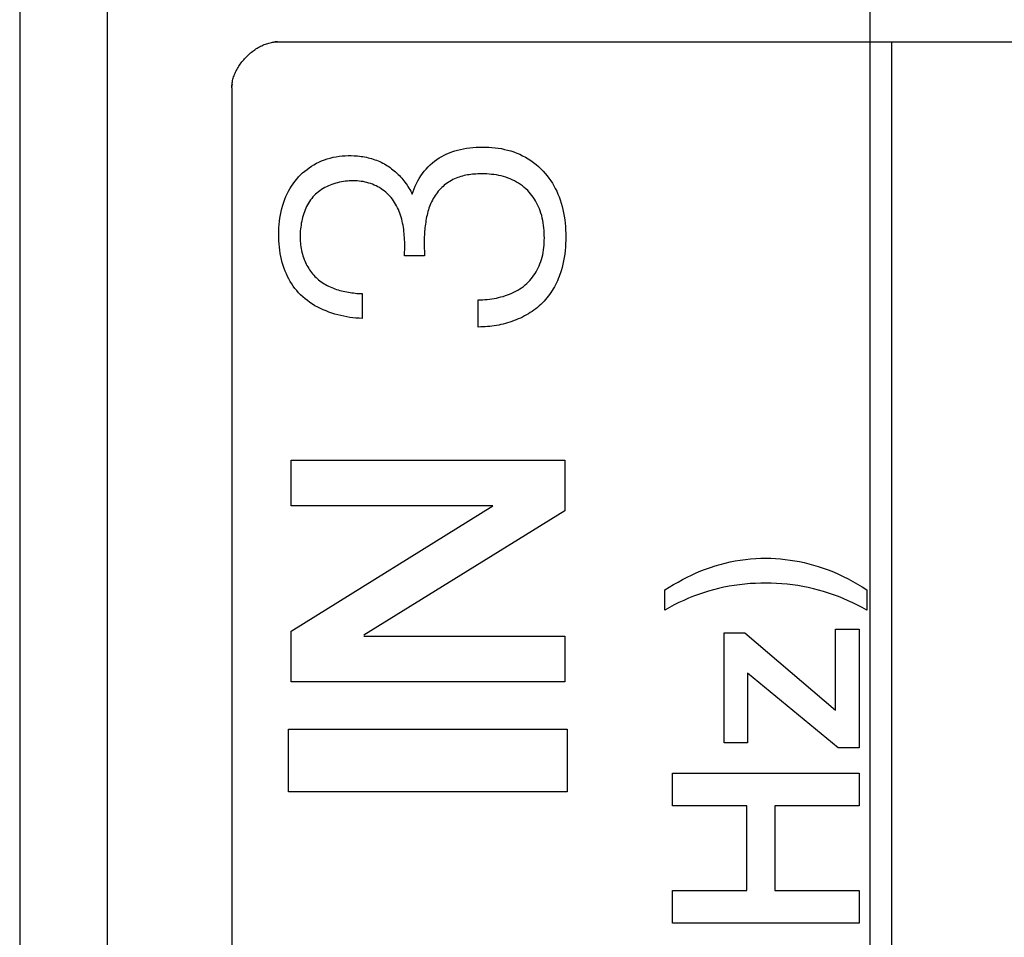
# Model space of a CAD drawing. Units: millimetres. Extents: x 0 to 1189, y 0 to 841.
# Drawn here: x 1047 to 1048, y 289 to 290 of the extents above; entities that cross this region are included whole.
import ezdxf

# ---------------------------------------------------------------- set-up
doc = ezdxf.new("R2010")
doc.units = ezdxf.units.MM
doc.header["$LTSCALE"] = 65.395
doc.layers.add('3_ALL_AXES', color=7, linetype='CONTINUOUS')
doc.layers.add('7_ALL_FEATURES', color=7, linetype='CONTINUOUS')

msp = doc.modelspace()

# ---------------------------------------------------------------- linework, layer by layer
at = {"layer": '3_ALL_AXES', "color": 7, "linetype": 'Continuous'}
msp.add_line((1046.6535, 325.3668), (1046.6535, 280.4868), dxfattribs=at)
at = {"layer": '7_ALL_FEATURES', "color": 40, "linetype": 'Continuous'}
msp.add_line((1048.0159, 337.4268), (1048.0159, 278.2018), dxfattribs=at)
at = {"layer": '7_ALL_FEATURES', "color": 7, "linetype": 'Continuous'}
for p, q in [((1046.7935, 325.2268), (1046.7935, 280.6268)), ((1047.0667, 290.4197), (1048.9203, 290.4197)), ((1048.0515, 287.0092), (1048.0515, 290.4197)), ((1046.9934, 290.346), (1046.9934, 287.0827)), ((1047.2701, 290.0765), (1047.2707, 290.0927)), ((1047.3018, 290.0958), (1047.3025, 290.0765)), ((1047.3025, 290.0765), (1047.2701, 290.0765)), ((1047.2022, 290.016), (1047.2022, 289.9761)), ((1047.3885, 289.9624), (1047.3885, 290.006)), ((1047.0886, 289.6758), (1047.0886, 289.749)), ((1047.0886, 289.749), (1047.5273, 289.749)), ((1047.5273, 289.749), (1047.5273, 289.6679)), ((1047.0886, 289.4747), (1047.4119, 289.6758)), ((1047.4119, 289.6758), (1047.0886, 289.6758)), ((1047.5273, 289.6679), (1047.2049, 289.4685)), ((1047.6877, 289.5085), (1047.6877, 289.5412)), ((1048.0112, 289.5412), (1048.0112, 289.5085)), ((1047.0886, 289.3932), (1047.0886, 289.4747)), ((1047.7825, 289.2958), (1047.7825, 289.4718)), ((1047.7825, 289.4718), (1047.816, 289.4718)), ((1047.816, 289.4718), (1047.9612, 289.3478)), ((1047.9612, 289.3478), (1047.9612, 289.4781)), ((1047.9612, 289.4781), (1047.9989, 289.4781)), ((1047.9989, 289.4781), (1047.9989, 289.2875)), ((1047.2049, 289.4666), (1047.5273, 289.4666)), ((1047.5273, 289.4666), (1047.5273, 289.3932)), ((1047.8202, 289.4074), (1047.8202, 289.2958)), ((1047.9654, 289.2875), (1047.8202, 289.4074)), ((1047.5273, 289.3932), (1047.0886, 289.3932)), ((1047.0845, 289.2173), (1047.0845, 289.3173)), ((1047.0845, 289.3173), (1047.5311, 289.3173)), ((1047.5311, 289.3173), (1047.5311, 289.2173)), ((1047.8202, 289.2958), (1047.7825, 289.2958)), ((1047.9989, 289.2875), (1047.9654, 289.2875)), ((1047.7, 289.1948), (1047.7, 289.2472)), ((1047.7, 289.2472), (1047.9989, 289.2472)), ((1047.9989, 289.2472), (1047.9989, 289.1948)), ((1047.5311, 289.2173), (1047.0845, 289.2173)), ((1047.8189, 289.1948), (1047.7, 289.1948)), ((1047.8189, 289.0588), (1047.8189, 289.1948)), ((1047.8641, 289.1948), (1047.8641, 289.0588)), ((1047.9989, 289.1948), (1047.8641, 289.1948)), ((1047.7, 289.0065), (1047.7, 289.0588)), ((1047.7, 289.0588), (1047.8189, 289.0588)), ((1047.8641, 289.0588), (1047.9989, 289.0588)), ((1047.9989, 289.0588), (1047.9989, 289.0065)), ((1047.9989, 289.0065), (1047.7, 289.0065))]:
    msp.add_line(p, q, dxfattribs=at)
for points in [[(1046.9934, 290.346), (1046.9934, 290.3479), (1046.9936, 290.3498), (1046.9938, 290.3518), (1046.994, 290.3537), (1046.9944, 290.3557), (1046.9948, 290.3576), (1046.9953, 290.3596), (1046.9958, 290.3615), (1046.9964, 290.3634), (1046.9971, 290.3654), (1046.9978, 290.3673), (1046.9987, 290.3692), (1046.9995, 290.3711), (1047.0004, 290.373), (1047.0014, 290.3749), (1047.0025, 290.3768), (1047.0035, 290.3786), (1047.0047, 290.3805), (1047.0059, 290.3823), (1047.0071, 290.3841), (1047.0084, 290.3858), (1047.0097, 290.3876), (1047.0111, 290.3893), (1047.0125, 290.3909), (1047.014, 290.3926), (1047.0155, 290.3942), (1047.017, 290.3958), (1047.0186, 290.3973), (1047.0202, 290.3989), (1047.0218, 290.4003), (1047.0235, 290.4018), (1047.0252, 290.4031), (1047.0269, 290.4045), (1047.0287, 290.4058), (1047.0304, 290.407), (1047.0322, 290.4082), (1047.034, 290.4094), (1047.0359, 290.4105), (1047.0377, 290.4116), (1047.0396, 290.4125), (1047.0415, 290.4135), (1047.0434, 290.4144), (1047.0453, 290.4152), (1047.0472, 290.4159), (1047.0491, 290.4166), (1047.0511, 290.4172), (1047.053, 290.4178), (1047.055, 290.4183), (1047.0569, 290.4187), (1047.0588, 290.419), (1047.0608, 290.4193), (1047.0627, 290.4195), (1047.0647, 290.4196), (1047.0666, 290.4197)], [(1047.0667, 290.4197), (1047.0647, 290.4196), (1047.0628, 290.4195), (1047.0608, 290.4193)], [(1046.9938, 290.3518), (1046.9936, 290.3498), (1046.9934, 290.3479)], [(1047.2828, 290.1756), (1047.2842, 290.1799), (1047.2858, 290.1842), (1047.2876, 290.1885), (1047.2895, 290.1926), (1047.2917, 290.1967), (1047.294, 290.2007), (1047.2965, 290.2047), (1047.2992, 290.2085), (1047.302, 290.2122), (1047.305, 290.2157), (1047.3082, 290.2191), (1047.3115, 290.2224), (1047.3149, 290.2255), (1047.3185, 290.2284), (1047.3221, 290.2311), (1047.3259, 290.2336), (1047.3299, 290.2359), (1047.3339, 290.238), (1047.338, 290.24), (1047.3422, 290.2418), (1047.3464, 290.2433), (1047.3507, 290.2448), (1047.3551, 290.246), (1047.36, 290.2473), (1047.3649, 290.2483), (1047.3699, 290.2492), (1047.3749, 290.2499), (1047.38, 290.2504), (1047.385, 290.2507), (1047.3901, 290.251), (1047.3952, 290.251), (1047.4003, 290.251), (1047.4054, 290.2507), (1047.4105, 290.2504), (1047.4156, 290.2499), (1047.4206, 290.2492), (1047.4257, 290.2484), (1047.4307, 290.2473), (1047.4356, 290.2461), (1047.4405, 290.2447), (1047.4453, 290.2432), (1047.4501, 290.2414), (1047.4549, 290.2393), (1047.4595, 290.2371), (1047.4641, 290.2347), (1047.4686, 290.232), (1047.4729, 290.2292), (1047.4771, 290.2262), (1047.4812, 290.223), (1047.4851, 290.2196), (1047.4889, 290.2161), (1047.4925, 290.2124), (1047.4958, 290.2087), (1047.4989, 290.2049), (1047.5018, 290.201), (1047.5046, 290.197), (1047.5073, 290.1929), (1047.5097, 290.1887), (1047.512, 290.1844), (1047.5142, 290.18), (1047.5162, 290.1755), (1047.518, 290.171), (1047.5197, 290.1664), (1047.5214, 290.1612), (1047.5229, 290.1559), (1047.5242, 290.1506), (1047.5253, 290.1453), (1047.5263, 290.1399), (1047.5271, 290.1345), (1047.5277, 290.129), (1047.5282, 290.1235), (1047.5285, 290.1181), (1047.5287, 290.1126), (1047.5288, 290.1071), (1047.5287, 290.1015), (1047.5285, 290.096), (1047.5282, 290.0904), (1047.5277, 290.0849), (1047.5271, 290.0794), (1047.5263, 290.0739), (1047.5253, 290.0685), (1047.5242, 290.0631), (1047.5229, 290.0577), (1047.5213, 290.0524)], [(1047.2022, 289.9761), (1047.1974, 289.9764), (1047.1925, 289.9768), (1047.1877, 289.9773), (1047.1828, 289.9779), (1047.1779, 289.9787), (1047.173, 289.9796), (1047.1682, 289.9807), (1047.1633, 289.9819), (1047.1586, 289.9832), (1047.1538, 289.9847), (1047.1491, 289.9863), (1047.1445, 289.9881), (1047.1399, 289.99), (1047.1354, 289.992), (1047.1311, 289.9943), (1047.1268, 289.9966), (1047.1226, 289.9992), (1047.1185, 290.0018), (1047.1146, 290.0047), (1047.1108, 290.0077), (1047.1071, 290.0108), (1047.1037, 290.0142), (1047.1005, 290.0174), (1047.0976, 290.0208), (1047.0947, 290.0244), (1047.092, 290.028), (1047.0895, 290.0318), (1047.0871, 290.0356), (1047.0849, 290.0396), (1047.0828, 290.0436), (1047.0809, 290.0477), (1047.0791, 290.0519), (1047.0775, 290.0561), (1047.0759, 290.0609), (1047.0744, 290.0657), (1047.0732, 290.0706), (1047.0721, 290.0755), (1047.0712, 290.0805), (1047.0704, 290.0855), (1047.0698, 290.0905), (1047.0693, 290.0956), (1047.069, 290.1006), (1047.0688, 290.1057), (1047.0688, 290.1108), (1047.0689, 290.1161), (1047.0691, 290.1214), (1047.0694, 290.1267), (1047.0699, 290.132), (1047.0706, 290.1372), (1047.0714, 290.1424), (1047.0725, 290.1476), (1047.0737, 290.1527), (1047.0751, 290.1578), (1047.0767, 290.1628), (1047.0784, 290.1672), (1047.0802, 290.1716), (1047.0822, 290.1758), (1047.0843, 290.18), (1047.0866, 290.1841), (1047.0891, 290.1881), (1047.0917, 290.1921), (1047.0945, 290.1958), (1047.0975, 290.1995), (1047.1006, 290.203), (1047.1038, 290.2063), (1047.107, 290.2094), (1047.1104, 290.2124), (1047.114, 290.2152), (1047.1176, 290.2179), (1047.1213, 290.2204), (1047.1252, 290.2227), (1047.1291, 290.2249), (1047.1332, 290.2269), (1047.1373, 290.2287), (1047.1418, 290.2305), (1047.1464, 290.2321), (1047.151, 290.2334), (1047.1557, 290.2345), (1047.1605, 290.2355), (1047.1653, 290.2362), (1047.1701, 290.2368), (1047.175, 290.2371), (1047.1799, 290.2373), (1047.1848, 290.2373), (1047.1895, 290.2371)], [(1047.1895, 290.2371), (1047.1924, 290.237), (1047.1952, 290.2367), (1047.198, 290.2364), (1047.2008, 290.236), (1047.2036, 290.2356), (1047.2064, 290.2351), (1047.2092, 290.2345), (1047.2119, 290.2339), (1047.2146, 290.2332), (1047.2174, 290.2325), (1047.22, 290.2316), (1047.2227, 290.2307), (1047.2253, 290.2298), (1047.2279, 290.2288), (1047.2305, 290.2277), (1047.2331, 290.2265), (1047.2356, 290.2252), (1047.238, 290.2239), (1047.2405, 290.2225), (1047.2428, 290.2211), (1047.2451, 290.2196), (1047.2474, 290.218), (1047.2496, 290.2163), (1047.2518, 290.2146), (1047.2539, 290.2128), (1047.256, 290.211), (1047.2581, 290.2091), (1047.2601, 290.2071), (1047.262, 290.2051), (1047.2639, 290.2031), (1047.2658, 290.201), (1047.2676, 290.1989), (1047.2693, 290.1967), (1047.271, 290.1945), (1047.2727, 290.1922), (1047.2743, 290.1899), (1047.2758, 290.1876), (1047.2773, 290.1852), (1047.2788, 290.1829), (1047.2802, 290.1805), (1047.2815, 290.178), (1047.2828, 290.1756)], [(1047.2707, 290.0927), (1047.2706, 290.0959), (1047.2706, 290.0992), (1047.2705, 290.1024), (1047.2703, 290.1057), (1047.27, 290.109), (1047.2698, 290.1123), (1047.2694, 290.1157), (1047.269, 290.119), (1047.2685, 290.1223), (1047.2679, 290.1255), (1047.2673, 290.1288), (1047.2666, 290.1321), (1047.2658, 290.1353), (1047.2649, 290.1385), (1047.2639, 290.1416), (1047.2629, 290.1447), (1047.2617, 290.1478), (1047.2605, 290.1508), (1047.2591, 290.1537), (1047.2577, 290.1566), (1047.2561, 290.1594), (1047.2544, 290.1622), (1047.2527, 290.1649), (1047.2508, 290.1675), (1047.2488, 290.17), (1047.2467, 290.1723), (1047.2446, 290.1745), (1047.2424, 290.1767), (1047.2401, 290.1787), (1047.2377, 290.1806), (1047.2352, 290.1825), (1047.2327, 290.1842), (1047.2301, 290.1859), (1047.2274, 290.1874), (1047.2247, 290.1888), (1047.2219, 290.1901), (1047.219, 290.1913), (1047.2161, 290.1924), (1047.2131, 290.1933), (1047.2101, 290.1942), (1047.207, 290.1949), (1047.2039, 290.1955), (1047.2008, 290.196), (1047.1977, 290.1964), (1047.1945, 290.1966), (1047.1914, 290.1968), (1047.1882, 290.1968), (1047.185, 290.1968), (1047.1818, 290.1967), (1047.1787, 290.1964), (1047.1755, 290.1961), (1047.1724, 290.1956), (1047.1693, 290.1951), (1047.1662, 290.1945), (1047.1631, 290.1937), (1047.16, 290.1929), (1047.157, 290.192), (1047.154, 290.191), (1047.1511, 290.1898), (1047.1482, 290.1886), (1047.1454, 290.1873), (1047.1426, 290.1859), (1047.1399, 290.1843), (1047.1373, 290.1827), (1047.1348, 290.181), (1047.1323, 290.1792), (1047.13, 290.1772), (1047.1277, 290.1752), (1047.1256, 290.1731), (1047.1235, 290.1709), (1047.1216, 290.1686), (1047.1197, 290.1661), (1047.118, 290.1637), (1047.1164, 290.1611), (1047.1149, 290.1584), (1047.1134, 290.1557), (1047.1121, 290.1529), (1047.1109, 290.1501), (1047.1098, 290.1472), (1047.1087, 290.1442), (1047.1078, 290.1413), (1047.1069, 290.1382), (1047.1061, 290.1352), (1047.1055, 290.1321), (1047.1049, 290.129), (1047.1044, 290.1259), (1047.1039, 290.1227), (1047.1036, 290.1196), (1047.1033, 290.1164), (1047.1031, 290.1133), (1047.103, 290.1102), (1047.103, 290.1061)], [(1047.3903, 290.208), (1047.3876, 290.2079), (1047.3848, 290.2077), (1047.3821, 290.2076), (1047.3793, 290.2073), (1047.3766, 290.207), (1047.3739, 290.2066), (1047.3712, 290.2062), (1047.3686, 290.2057), (1047.3659, 290.2051), (1047.3633, 290.2045), (1047.3607, 290.2037), (1047.3581, 290.2029), (1047.3555, 290.202), (1047.353, 290.201), (1047.3505, 290.1999), (1047.348, 290.1987), (1047.3455, 290.1974), (1047.3431, 290.196), (1047.3408, 290.1945), (1047.3385, 290.193), (1047.3362, 290.1913), (1047.3341, 290.1896), (1047.332, 290.1878), (1047.3299, 290.186), (1047.328, 290.184), (1047.3261, 290.182), (1047.3243, 290.18), (1047.3225, 290.1778), (1047.3209, 290.1755), (1047.3193, 290.1732), (1047.3178, 290.1708), (1047.3164, 290.1684), (1047.315, 290.1659), (1047.3138, 290.1634), (1047.3126, 290.1608), (1047.3115, 290.1582), (1047.3105, 290.1556), (1047.3095, 290.1529), (1047.3087, 290.1502), (1047.3078, 290.1474), (1047.3071, 290.1446), (1047.3064, 290.1418), (1047.3057, 290.139), (1047.3052, 290.1362), (1047.3046, 290.1333), (1047.3042, 290.1304), (1047.3037, 290.1275), (1047.3034, 290.1246), (1047.303, 290.1217), (1047.3028, 290.1188), (1047.3025, 290.1159), (1047.3023, 290.113), (1047.3022, 290.1101), (1047.302, 290.1072), (1047.3019, 290.1043), (1047.3019, 290.1015), (1047.3018, 290.0986), (1047.3018, 290.0958)], [(1047.3885, 290.006), (1047.3921, 290.0061), (1047.3957, 290.0062), (1047.3993, 290.0064), (1047.403, 290.0067), (1047.4066, 290.0071), (1047.4103, 290.0076), (1047.4139, 290.0082), (1047.4176, 290.0089), (1047.4212, 290.0097), (1047.4248, 290.0106), (1047.4284, 290.0116), (1047.4319, 290.0127), (1047.4354, 290.0139), (1047.4388, 290.0152), (1047.4422, 290.0166), (1047.4455, 290.0182), (1047.4488, 290.0198), (1047.4519, 290.0216), (1047.455, 290.0235), (1047.458, 290.0255), (1047.4609, 290.0276), (1047.4637, 290.0298), (1047.4664, 290.0322), (1047.4689, 290.0346), (1047.4713, 290.0371), (1047.4735, 290.0398), (1047.4757, 290.0425), (1047.4777, 290.0453), (1047.4797, 290.0481), (1047.4815, 290.0511), (1047.4831, 290.0541), (1047.4847, 290.0572), (1047.4861, 290.0604), (1047.4874, 290.0636), (1047.4888, 290.0672), (1047.4899, 290.0708), (1047.4909, 290.0746), (1047.4918, 290.0783), (1047.4925, 290.0821), (1047.4931, 290.0859), (1047.4936, 290.0897), (1047.494, 290.0936), (1047.4942, 290.0974), (1047.4944, 290.1013), (1047.4945, 290.1052), (1047.4944, 290.1092), (1047.4943, 290.1133), (1047.4941, 290.1173), (1047.4938, 290.1213), (1047.4933, 290.1253), (1047.4927, 290.1293), (1047.492, 290.1333), (1047.4912, 290.1372), (1047.4902, 290.1411), (1047.489, 290.145), (1047.4878, 290.1488), (1047.4865, 290.1521), (1047.4851, 290.1553), (1047.4837, 290.1584), (1047.4821, 290.1615), (1047.4804, 290.1646), (1047.4785, 290.1676), (1047.4766, 290.1705), (1047.4745, 290.1733), (1047.4723, 290.176), (1047.4701, 290.1787), (1047.4677, 290.1812), (1047.465, 290.1838), (1047.4621, 290.1863), (1047.4592, 290.1886), (1047.4562, 290.1909), (1047.453, 290.193), (1047.4498, 290.1949), (1047.4465, 290.1967), (1047.4431, 290.1984), (1047.4397, 290.1999), (1047.4362, 290.2013), (1047.4325, 290.2026), (1047.4288, 290.2037), (1047.4251, 290.2047), (1047.4213, 290.2055), (1047.4175, 290.2062), (1047.4136, 290.2068), (1047.4098, 290.2072), (1047.4059, 290.2076), (1047.402, 290.2078), (1047.3981, 290.2079), (1047.3941, 290.208), (1047.3903, 290.208)], [(1047.103, 290.1061), (1047.1031, 290.103), (1047.1032, 290.1), (1047.1035, 290.097), (1047.1038, 290.094), (1047.1042, 290.091), (1047.1046, 290.0881), (1047.1052, 290.0852), (1047.1059, 290.0823), (1047.1066, 290.0794), (1047.1074, 290.0765), (1047.1084, 290.0737), (1047.1094, 290.0709), (1047.1104, 290.0684), (1047.1115, 290.0659), (1047.1127, 290.0634), (1047.1139, 290.061), (1047.1153, 290.0587), (1047.1167, 290.0563), (1047.1182, 290.054), (1047.1197, 290.0518), (1047.1213, 290.0496), (1047.123, 290.0475), (1047.1248, 290.0455), (1047.1267, 290.0435), (1047.1286, 290.0416), (1047.1306, 290.0398), (1047.1326, 290.038), (1047.1348, 290.0364), (1047.1369, 290.0348), (1047.1392, 290.0333), (1047.1415, 290.0318), (1047.1438, 290.0305), (1047.1462, 290.0292), (1047.1486, 290.0279), (1047.1511, 290.0268), (1047.1536, 290.0257), (1047.1562, 290.0246), (1047.1588, 290.0237), (1047.1614, 290.0228), (1047.1641, 290.0219), (1047.1667, 290.0211), (1047.1694, 290.0204), (1047.1721, 290.0198), (1047.1748, 290.0192), (1047.1776, 290.0186), (1047.1803, 290.0181), (1047.1831, 290.0177), (1047.1858, 290.0173), (1047.1886, 290.017), (1047.1913, 290.0167), (1047.194, 290.0164), (1047.1968, 290.0163), (1047.1995, 290.0161), (1047.2022, 290.016)], [(1047.5213, 290.0524), (1047.5204, 290.0495), (1047.5194, 290.0466), (1047.5181, 290.0432), (1047.5168, 290.0399), (1047.5154, 290.0366), (1047.5139, 290.0333), (1047.5123, 290.0301), (1047.5106, 290.0269), (1047.5088, 290.0238), (1047.5069, 290.0207), (1047.505, 290.0177), (1047.5029, 290.0148), (1047.5008, 290.0119), (1047.4986, 290.0091), (1047.4963, 290.0063), (1047.4939, 290.0037), (1047.4914, 290.0011), (1047.4888, 289.9986), (1047.4862, 289.9962), (1047.4835, 289.9939), (1047.4807, 289.9917), (1047.4778, 289.9895), (1047.4749, 289.9875), (1047.4719, 289.9855), (1047.4688, 289.9836), (1047.4657, 289.9818), (1047.4625, 289.9801), (1047.4593, 289.9784), (1047.456, 289.9768), (1047.4527, 289.9754), (1047.4493, 289.974), (1047.4459, 289.9726), (1047.4425, 289.9714), (1047.439, 289.9702), (1047.4355, 289.9692), (1047.432, 289.9682), (1047.4284, 289.9672), (1047.4249, 289.9664), (1047.4213, 289.9656), (1047.4177, 289.965), (1047.4141, 289.9644), (1047.4105, 289.9639), (1047.4069, 289.9634), (1047.4034, 289.9631), (1047.3998, 289.9628), (1047.3962, 289.9626), (1047.3926, 289.9625), (1047.3891, 289.9624)], [(1047.6877, 289.5412), (1047.6946, 289.5454), (1047.7016, 289.5495), (1047.7087, 289.5535), (1047.7159, 289.5574), (1047.7231, 289.5611), (1047.7304, 289.5647), (1047.7378, 289.568), (1047.7453, 289.5712), (1047.7528, 289.5742), (1047.7605, 289.5769), (1047.7683, 289.5795), (1047.7762, 289.5818), (1047.7842, 289.5839), (1047.7923, 289.5857), (1047.8004, 289.5873), (1047.8085, 289.5887), (1047.8167, 289.5898), (1047.825, 289.5906), (1047.8332, 289.5912), (1047.8415, 289.5916), (1047.8497, 289.5917), (1047.8574, 289.5915), (1047.8651, 289.5912), (1047.8728, 289.5906), (1047.8805, 289.5898), (1047.8882, 289.5888), (1047.8958, 289.5876), (1047.9034, 289.5862), (1047.9109, 289.5846), (1047.9184, 289.5828), (1047.9259, 289.5807), (1047.9333, 289.5785), (1047.9415, 289.5758), (1047.9496, 289.5728), (1047.9577, 289.5696), (1047.9657, 289.5662), (1047.9735, 289.5625), (1047.9813, 289.5587), (1047.9889, 289.5546), (1047.9965, 289.5503), (1048.0039, 289.5458), (1048.0112, 289.5412)], [(1048.0112, 289.5085), (1048.0038, 289.5126), (1047.9964, 289.5164), (1047.9888, 289.5201), (1047.9812, 289.5236), (1047.9735, 289.527), (1047.9657, 289.5301), (1047.9578, 289.5331), (1047.9499, 289.5358), (1047.9419, 289.5383), (1047.9338, 289.5407), (1047.9256, 289.5428), (1047.9173, 289.5446), (1047.9089, 289.5463), (1047.9006, 289.5477), (1047.8921, 289.5489), (1047.8837, 289.5499), (1047.8752, 289.5507), (1047.8667, 289.5512), (1047.8582, 289.5516), (1047.8497, 289.5517), (1047.8412, 289.5516), (1047.8327, 289.5513), (1047.8242, 289.5509), (1047.8157, 289.5501), (1047.8073, 289.5492), (1047.7989, 289.5481), (1047.7905, 289.5467), (1047.7821, 289.5451), (1047.7738, 289.5432), (1047.7656, 289.5412), (1047.7574, 289.5389), (1047.7493, 289.5363), (1047.7413, 289.5336), (1047.7334, 289.5306), (1047.7255, 289.5274), (1047.7178, 289.5241), (1047.7101, 289.5205), (1047.7025, 289.5167), (1047.6951, 289.5127), (1047.6877, 289.5085)]]:
    msp.add_lwpolyline(points, dxfattribs=at)

doc.saveas('drawing.dxf')
